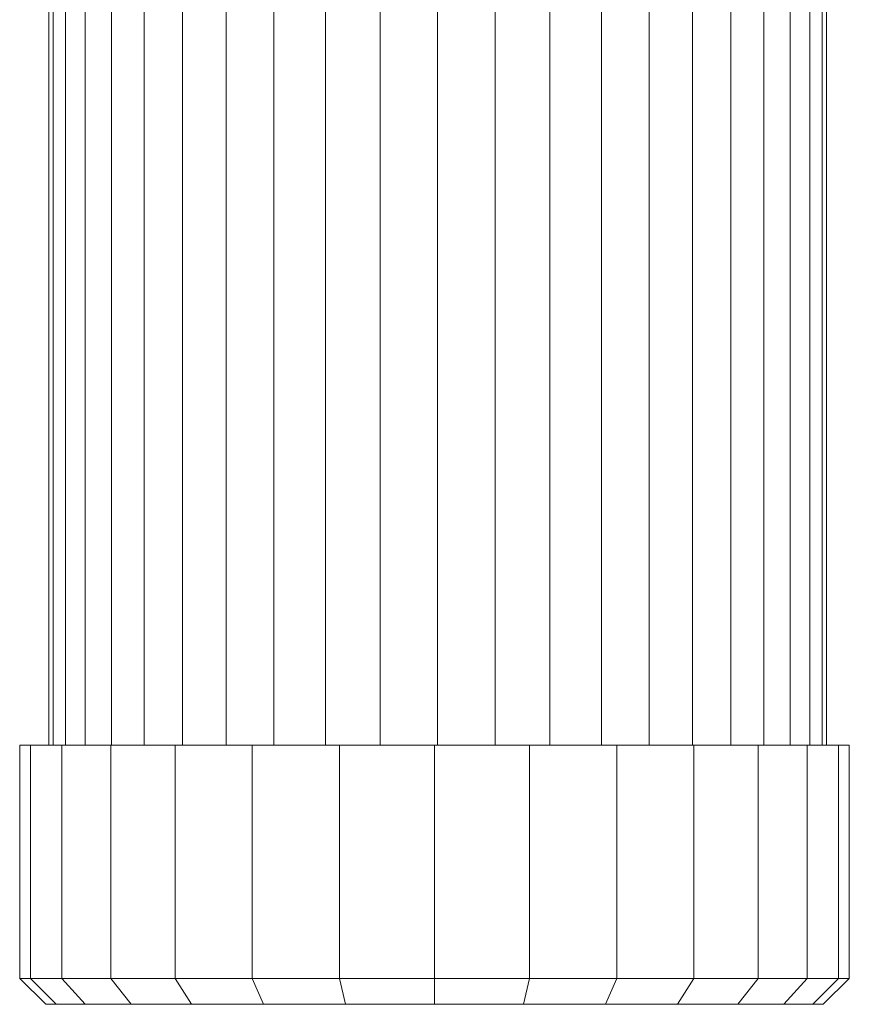
# Model space of a CAD drawing. Units: millimetres. Extents: x -3135 to 6945, y -2875 to 4253.
# Drawn here: x 1139 to 1203, y 187 to 263 of the extents above; entities that cross this region are included whole.
import ezdxf

# ---------------------------------------------------------------- set-up
doc = ezdxf.new("R2010")
doc.units = ezdxf.units.MM
doc.layers.add('A-GENM', color=13, linetype='Continuous', lineweight=9)
doc.layers.add('G-IMPT', color=8, linetype='Continuous', lineweight=9)

# ---------------------------------------------------------------- blocks, each defined once
blk = doc.blocks.new('D-  Pull Chair - 2_DWG-419544-East')
at = {"layer": 'G-IMPT'}
for p, q in [((-599.529, 410.673), (-599.529, 20.02)), ((-603.959, 404.767), (-603.959, 20.02)), ((-608.188, 400.256), (-608.188, 20.02)), ((-612.17, 396.149), (-612.17, 20.02)), ((-615.858, 392.685), (-615.858, 20.02)), ((-619.205, 389.127), (-619.205, 20.02)), ((-622.166, 386.179), (-622.165, 20.02)), ((-624.692, 383.661), (-624.692, 20.02)), ((-626.738, 381.618), (-626.738, 20.02)), ((-628.258, 380.092), (-628.258, 20.02)), ((-629.203, 379.124), (-629.203, 20.02)), ((-629.529, 20.02), (-629.529, 378.76)), ((-595.099, 142.059), (-595.099, 20.02)), ((-590.87, 137.943), (-590.87, 20.02)), ((-586.888, 135.369), (-586.888, 20.02)), ((-583.2, 133.664), (-583.2, 20.02)), ((-579.853, 132.544), (-579.853, 20.02)), ((-576.893, 131.828), (-576.893, 20.02)), ((-574.366, 131.407), (-574.366, 20.02)), ((-572.32, 131.183), (-572.32, 20.02)), ((-570.8, 131.084), (-570.8, 20.02)), ((-569.855, 131.051), (-569.855, 20.02)), ((-569.529, 131.045), (-569.529, 20.02)), ((-631.783, 20.02), (-630.937, 20.02)), ((-631.783, 2.02), (-631.783, 20.02)), ((-630.937, 20.02), (-628.526, 20.02)), ((-630.937, 20.02), (-630.937, 2.02)), ((-628.526, 20.02), (-624.744, 20.02)), ((-628.526, 20.02), (-628.526, 2.02)), ((-624.744, 20.02), (-619.786, 20.02)), ((-624.744, 20.02), (-624.744, 2.02)), ((-619.786, 20.02), (-613.841, 20.02)), ((-619.786, 20.02), (-619.786, 2.02)), ((-613.841, 20.02), (-607.101, 20.02)), ((-613.841, 20.02), (-613.841, 2.02)), ((-607.101, 20.02), (-599.77, 20.02)), ((-607.101, 20.02), (-607.101, 2.02)), ((-599.77, 20.02), (-592.438, 20.02)), ((-599.77, 20.02), (-599.77, 2.02)), ((-592.438, 20.02), (-585.698, 20.02)), ((-592.438, 20.02), (-592.438, 2.02)), ((-585.698, 20.02), (-579.754, 20.02)), ((-585.698, 20.02), (-585.698, 2.02)), ((-579.754, 20.02), (-574.796, 20.02)), ((-579.754, 20.02), (-579.754, 2.02)), ((-574.796, 20.02), (-571.014, 20.02)), ((-574.796, 20.02), (-574.796, 2.02)), ((-571.014, 20.02), (-568.602, 20.02)), ((-571.014, 20.02), (-571.014, 2.02)), ((-568.602, 20.02), (-567.757, 20.02)), ((-568.602, 20.02), (-568.602, 2.02)), ((-567.757, 20.02), (-567.757, 2.02)), ((-631.783, 2.02), (-630.937, 2.02)), ((-629.77, 0.02), (-631.783, 2.02)), ((-630.937, 2.02), (-628.526, 2.02)), ((-630.937, 2.02), (-628.977, 0.02)), ((-628.526, 2.02), (-624.744, 2.02)), ((-628.526, 2.02), (-626.718, 0.02)), ((-624.744, 2.02), (-619.786, 2.02)), ((-624.744, 2.02), (-623.174, 0.02)), ((-619.786, 2.02), (-613.841, 2.02)), ((-619.786, 2.02), (-618.527, 0.02)), ((-613.841, 2.02), (-607.101, 2.02)), ((-613.841, 2.02), (-612.956, 0.02)), ((-607.101, 2.02), (-599.77, 2.02)), ((-607.101, 2.02), (-606.644, 0.02)), ((-599.77, 2.02), (-592.438, 2.02)), ((-599.77, 2.02), (-599.77, 0.02)), ((-592.438, 2.02), (-592.896, 0.02)), ((-592.438, 2.02), (-585.698, 2.02)), ((-585.698, 2.02), (-586.583, 0.02)), ((-585.698, 2.02), (-579.754, 2.02)), ((-579.754, 2.02), (-581.013, 0.02)), ((-579.754, 2.02), (-574.796, 2.02)), ((-574.796, 2.02), (-576.365, 0.02)), ((-574.796, 2.02), (-571.014, 2.02)), ((-571.014, 2.02), (-572.822, 0.02)), ((-571.014, 2.02), (-568.602, 2.02)), ((-568.602, 2.02), (-570.563, 0.02)), ((-567.757, 2.02), (-569.77, 0.02)), ((-568.602, 2.02), (-567.757, 2.02)), ((-628.977, 0.02), (-629.77, 0.02)), ((-626.718, 0.02), (-628.977, 0.02)), ((-623.174, 0.02), (-626.718, 0.02)), ((-618.527, 0.02), (-623.174, 0.02)), ((-612.956, 0.02), (-618.527, 0.02)), ((-606.644, 0.02), (-612.956, 0.02)), ((-599.77, 0.02), (-606.644, 0.02)), ((-592.896, 0.02), (-599.77, 0.02)), ((-586.583, 0.02), (-592.896, 0.02)), ((-581.013, 0.02), (-586.583, 0.02)), ((-576.365, 0.02), (-581.013, 0.02)), ((-572.822, 0.02), (-576.365, 0.02)), ((-570.563, 0.02), (-572.822, 0.02)), ((-569.77, 0.02), (-570.563, 0.02))]:
    blk.add_line(p, q, dxfattribs=at)
blk = doc.blocks.new('D-  Pull Chair - D-  Pull Chair-429054-East')
blk.add_blockref('D-  Pull Chair - 2_DWG-419544-East', (0, 0))

msp = doc.modelspace()

# ---------------------------------------------------------------- block references
at = {"layer": 'A-GENM'}
msp.add_blockref('D-  Pull Chair - D-  Pull Chair-429054-East', (1770.741, 187), dxfattribs=at)

doc.saveas('drawing.dxf')
